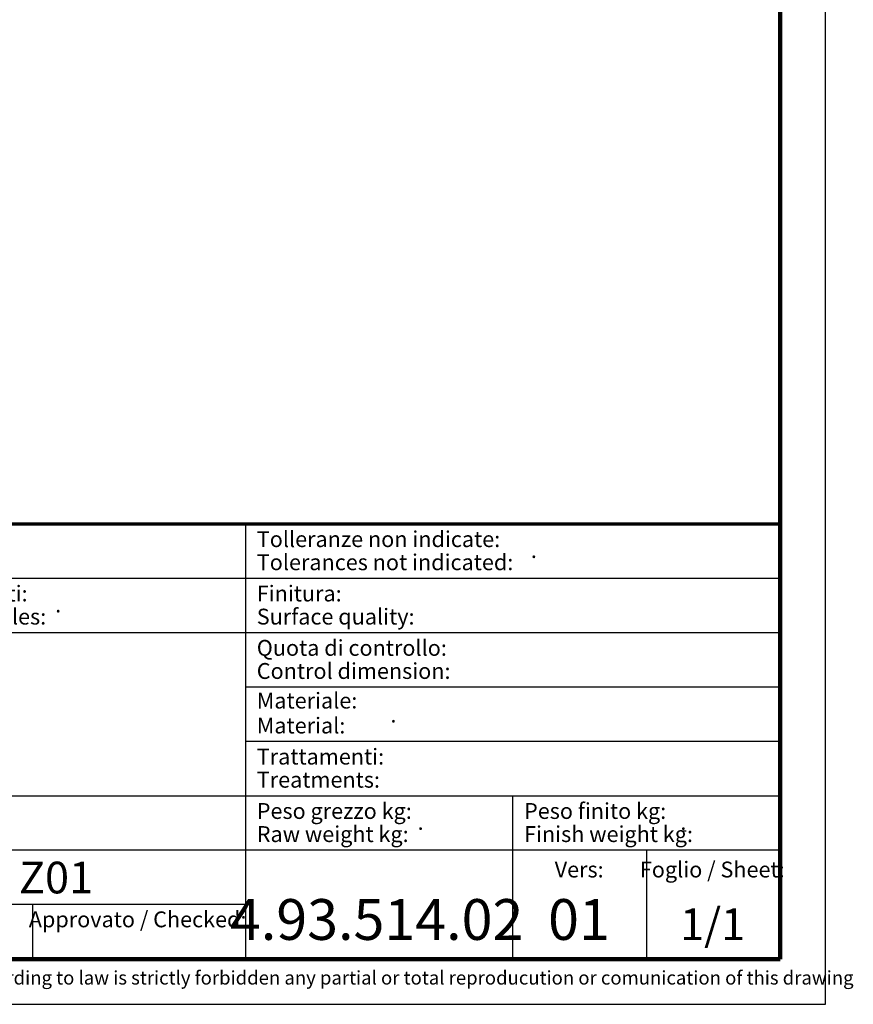
# Model space of a CAD drawing. Units: millimetres. Extents: x -4 to 213, y 0 to 297.
# Drawn here: x 121 to 213, y 0 to 109 of the extents above; entities that cross this region are included whole.
import ezdxf

# ---------------------------------------------------------------- set-up
doc = ezdxf.new("R2010")
doc.units = ezdxf.units.MM
doc.layers.add('FORMAT', color=7, linetype='Continuous')
doc.styles.add('SLDTEXTSTYLE2', font='TXT', dxfattribs={"width": 0.605})
doc.styles.add('SLDTEXTSTYLE4', font='TXT', dxfattribs={"width": 0.573825})
doc.styles.add('SLDTEXTSTYLE5', font='TXT', dxfattribs={"width": 0.576526})
doc.styles.add('SLDTEXTSTYLE6', font='TXT', dxfattribs={"width": 0.531021})
doc.styles.add('SLDTEXTSTYLE7', font='TXT', dxfattribs={"width": 0.670574})
doc.styles.add('SLDTEXTSTYLE8', font='TXT', dxfattribs={"width": 0.521006})

# ---------------------------------------------------------------- blocks, each defined once
blk = doc.blocks.new('SW_NOTE_0_3')
at = {"color": 0, "linetype": 'Continuous', "lineweight": 0, "char_height": 1.75, "attachment_point": 1, "style": 'SLDTEXTSTYLE4'}
for s, insert in [('Peso finito kg:', (0, 2.26)), ('Finish weight kg:', (0, -0.29))]:
    blk.add_mtext(s, dxfattribs=dict(at, insert=insert))
blk = doc.blocks.new('SW_NOTE_0_4')
at = {"color": 0, "linetype": 'Continuous', "lineweight": 0, "char_height": 1.75, "attachment_point": 1, "style": 'SLDTEXTSTYLE2'}
for s, insert in [('Peso grezzo kg:', (0, 2.26)), ('Raw weight kg:', (0, -0.29))]:
    blk.add_mtext(s, dxfattribs=dict(at, insert=insert))
blk = doc.blocks.new('SW_NOTE_0_5')
at = {"color": 0, "linetype": 'Continuous', "lineweight": 0, "char_height": 1.75, "attachment_point": 1, "style": 'SLDTEXTSTYLE2'}
for s, insert in [('Trattamenti:', (0, 2.26)), ('Treatments:', (0, -0.29))]:
    blk.add_mtext(s, dxfattribs=dict(at, insert=insert))
blk = doc.blocks.new('SW_NOTE_0_6')
at = {"color": 0, "linetype": 'Continuous', "lineweight": 0, "char_height": 1.75, "attachment_point": 1, "style": 'SLDTEXTSTYLE2'}
for s, insert in [('Materiale:', (0, 2.26)), ('Material:', (0, -0.49))]:
    blk.add_mtext(s, dxfattribs=dict(at, insert=insert))
blk = doc.blocks.new('SW_NOTE_0_9')
at = {"color": 0, "linetype": 'Continuous', "lineweight": 0, "char_height": 1.75, "attachment_point": 1, "style": 'SLDTEXTSTYLE2'}
for s, insert in [('Sformi non quotati:', (0, 2.26)), ('Unlisted draft angles:', (0, -0.29))]:
    blk.add_mtext(s, dxfattribs=dict(at, insert=insert))
blk = doc.blocks.new('SW_NOTE_0_12')
at = {"color": 0, "linetype": 'Continuous', "lineweight": 0, "char_height": 1.75, "attachment_point": 1, "style": 'SLDTEXTSTYLE2'}
for s, insert in [('Tolleranze non indicate:', (0, 2.26)), ('Tolerances not indicated:', (0, -0.29))]:
    blk.add_mtext(s, dxfattribs=dict(at, insert=insert))
blk = doc.blocks.new('SW_NOTE_0_13')
at = {"color": 0, "linetype": 'Continuous', "lineweight": 0, "char_height": 1.75, "attachment_point": 1, "style": 'SLDTEXTSTYLE2'}
for s, insert in [('Finitura:', (0, 2.26)), ('Surface quality:', (0, -0.29))]:
    blk.add_mtext(s, dxfattribs=dict(at, insert=insert))
blk = doc.blocks.new('SW_NOTE_0_14')
at = {"color": 0, "linetype": 'Continuous', "lineweight": 0, "char_height": 1.75, "attachment_point": 1, "style": 'SLDTEXTSTYLE2'}
for s, insert in [('Quota di controllo:', (0, 2.26)), ('Control dimension:', (0, -0.29))]:
    blk.add_mtext(s, dxfattribs=dict(at, insert=insert))

msp = doc.modelspace()

# ---------------------------------------------------------------- linework, layer by layer
at = {"color": 7, "linetype": 'Continuous', "lineweight": 25}
for p, q in [((210, 0), (210, 297)), ((146, 53), (146, 5)), ((205, 47), (5, 47)), ((205, 41), (5, 41)), ((205, 35), (146, 35)), ((205, 29), (146, 29)), ((5, 23), (205, 23)), ((175.5, 5), (175.5, 23)), ((205, 17), (63, 17)), ((190.25, 17), (190.25, 5)), ((146, 11), (63, 11)), ((122.5, 11), (122.5, 5)), ((0, 0), (210, 0))]:
    msp.add_line(p, q, dxfattribs=at)
at = {"color": 7, "linetype": 'Continuous', "lineweight": 140}
for p, q in [((205, 292), (205, 5)), ((205, 5), (5, 5))]:
    msp.add_line(p, q, dxfattribs=at)
at = {"color": 7, "linetype": 'Continuous', "lineweight": 70}
msp.add_line((205, 53), (5, 53), dxfattribs=at)

# ---------------------------------------------------------------- block references
at = {"color": 7, "linetype": 'Continuous', "lineweight": 0}
for name, p in [('SW_NOTE_0_12', (147.25, 49.95)), ('SW_NOTE_0_9', (100.25, 43.95)), ('SW_NOTE_0_13', (147.25, 43.95)), ('SW_NOTE_0_14', (147.25, 37.95)), ('SW_NOTE_0_6', (147.25, 32.13)), ('SW_NOTE_0_5', (147.25, 25.95)), ('SW_NOTE_0_4', (147.25, 19.95)), ('SW_NOTE_0_3', (176.75, 19.95))]:
    msp.add_blockref(name, p, dxfattribs=at)

# ---------------------------------------------------------------- texts
for s, insert, char_height, attachment_point, style in [('.', (177.5, 51), 1.75, 1, 'SLDTEXTSTYLE2'), ('.', (125, 45), 1.75, 1, 'SLDTEXTSTYLE2'), ('.', (162, 32.85), 1.75, 1, 'SLDTEXTSTYLE2'), ('.', (165, 21), 1.75, 1, 'SLDTEXTSTYLE2'), ('.', (194, 21), 1.75, 1, 'SLDTEXTSTYLE2'), ('Z01', (121, 15.74), 3.5, 1, 'SLDTEXTSTYLE2'), ('Vers:', (182.83, 15.75), 1.75, 2, 'SLDTEXTSTYLE2'), ('Foglio / Sheet:', (197.52, 15.75), 1.75, 2, 'SLDTEXTSTYLE6'), ('01', (182.81, 11.61), 4.5, 2, 'SLDTEXTSTYLE2'), ('1/1', (197.56, 10.58), 3.5, 2, 'SLDTEXTSTYLE2'), ('Approvato / Checked:', (134.1, 10.25), 1.75, 2, 'SLDTEXTSTYLE5'), ('A norma di legge è rigorosamente vietato riprodurre o comunicare a terzi il contenuto, anche parziale, del presente disegno / According to law is strictly forbidden any partial or total reproducution or comunication of this drawing', (104.6, 3.68), 1.5, 2, 'SLDTEXTSTYLE7')]:
    msp.add_mtext(s, dxfattribs=dict(at, insert=insert, char_height=char_height, attachment_point=attachment_point, style=style))
at = {"layer": 'FORMAT', "color": 7, "insert": (160.48, 11.61), "char_height": 4.5, "attachment_point": 2, "style": 'SLDTEXTSTYLE8'}
msp.add_mtext('4.93.514.02', dxfattribs=at)

doc.saveas('drawing.dxf')
